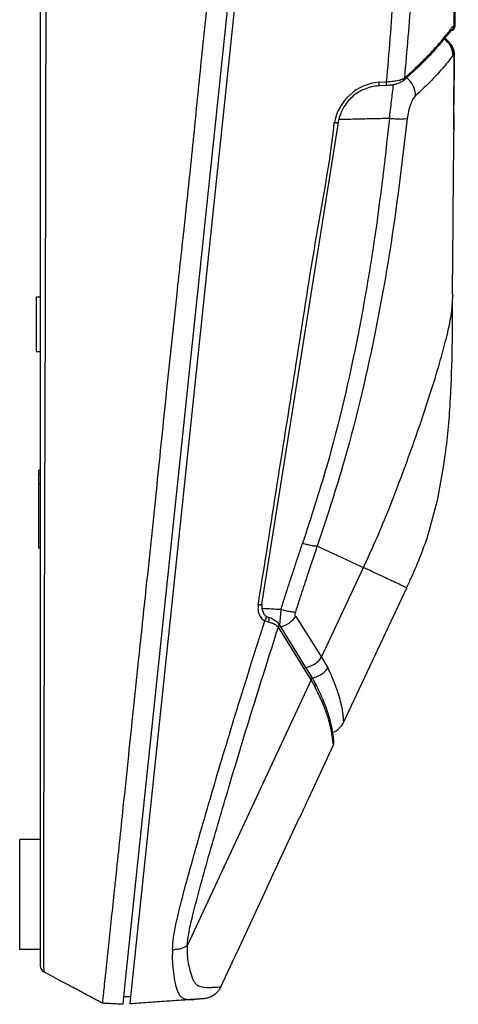
# Model space of a CAD drawing. Extents: x -311 to 98, y 107 to 394.
# Drawn here: x -247 to -222, y 188 to 246 of the extents above; entities that cross this region are included whole.
import ezdxf

# ---------------------------------------------------------------- set-up
doc = ezdxf.new("R2010")
doc.units = 0
doc.layers.get('0').update_dxf_attribs({"color": 5, "linetype": 'CONTINUOUS'})

msp = doc.modelspace()

# ---------------------------------------------------------------- linework, layer by layer
at = {"color": 7, "linetype": 'Continuous'}
for p, q in [((-230.0820067665381, 291.7002594131732), (-240.8868892819046, 188.8986723785438)), ((-230.6719803733358, 289.8927813359501), (-241.107270919507, 190.6076268895151)), ((-230.6719803733358, 289.8927813359501), (-241.107270919507, 190.6076268895151)), ((-246.1392839120248, 288.917686858302), (-246.1392839120248, 190.7136676440259)), ((-222.2870741620529, 245.1523912260189), (-222.213825577952, 245.1536697848101)), ((-225.985839753803, 241.9428986283766), (-226.4088802070347, 241.9253334216952)), ((-233.2244630900497, 211.7584483126189), (-228.7864083270667, 239.6868616497515)), ((-228.7864083270667, 239.6868616497515), (-228.7856722271714, 239.7950884336563)), ((-246.3792839120249, 229.6571717018612), (-246.3792839120249, 228.0571717018611)), ((-246.3792839120249, 229.6571717018612), (-246.1392839120248, 229.6571717018612)), ((-246.3792839120249, 228.0571717018611), (-246.3792839120249, 226.4571717018611)), ((-246.3792839120249, 226.4571717018611), (-246.1392839120248, 226.4571717018611)), ((-246.2192839120249, 219.3513175997158), (-246.2192839120249, 219.5523843965396)), ((-246.1392839120248, 219.5523843965396), (-246.2192839120249, 219.5523843965396)), ((-246.2192839120249, 218.7502008029908), (-246.2192839120249, 219.3513175997158)), ((-246.1392839120248, 218.7502008029908), (-246.2192839120249, 218.7502008029908)), ((-246.2192839120249, 215.0164008039244), (-246.2192839120249, 218.7502008029908)), ((-223.4808200047262, 216.0019823295367), (-222.9861801973798, 217.8967802021352)), ((-246.1392839120248, 215.0164008039244), (-246.2192839120249, 215.0164008039244)), ((-228.4515130688773, 204.9101013100128), (-224.7966247988458, 212.7181490607695)), ((-233.2244630900497, 211.7584483126189), (-233.2295354686117, 211.5062880870057)), ((-233.2295354686117, 211.5062880870057), (-233.1170205113377, 211.1873483017836)), ((-233.1170205113377, 211.1873483017836), (-233.037717755547, 211.0976973248535)), ((-233.037717755547, 211.0976973248535), (-232.9730654887396, 211.0595658994347)), ((-232.8979660404499, 211.028375180199), (-232.8210167911181, 210.9900663351285)), ((-232.8210167911181, 210.9900663351285), (-232.7071729688294, 210.9746423480658)), ((-232.7071729688294, 210.9746423480658), (-232.3530321222675, 210.7621638264791)), ((-232.3530321222675, 210.7621638264791), (-232.2891429570266, 210.6888904588047)), ((-232.2891429570266, 210.6888904588047), (-232.2534914693148, 210.6374332591479)), ((-232.2534914693148, 210.6374332591479), (-230.6940378448359, 208.0722818731872)), ((-230.6940378448359, 208.0722818731872), (-230.3513557636175, 207.5684543456694)), ((-230.3513557636175, 207.5684543456694), (-230.131396475082, 207.1680703215472)), ((-230.1116604275476, 207.1359889041743), (-230.0971402980056, 207.0360082531847)), ((-229.0635123010206, 203.5972671053886), (-230.5393128176269, 200.4034514191143)), ((-232.9245569526101, 195.2884941644358), (-231.0534915679361, 199.3008385543953)), ((-247.3392839120249, 191.6571717018607), (-247.3392839120249, 198.0571717018607)), ((-246.1392839120248, 198.0571717018607), (-247.3392839120249, 198.0571717018607)), ((-232.9808076355396, 195.1678692346391), (-234.6779522686833, 191.5284867110433)), ((-246.1392839120248, 191.6571717018607), (-247.3392839120249, 191.6571717018607)), ((-235.6263296139348, 189.4868953953139), (-234.6779522686833, 191.5284867110433)), ((-244.8163458266099, 189.766616368062), (-245.9281188577842, 190.3663749102664)), ((-241.107270919507, 190.6076268895151), (-241.2861567852231, 188.9056416187225)), ((-241.107270919507, 190.6076268895151), (-241.2861567852231, 188.9056416187225)), ((-241.2861567852231, 188.9056416187225), (-241.3316056662108, 188.4732244140148)), ((-240.8868892819046, 188.8986723785438), (-240.9286819297179, 188.5010419077367))]:
    msp.add_line(p, q, dxfattribs=at)
at = {"color": 3, "linetype": 'Continuous'}
for p, q in [((-222.0512034211716, 245.3915452675915), (-221.978172634239, 245.3903585012614)), ((-226.4052746528086, 242.1371965582561), (-225.9850802833527, 242.1542786518629)), ((-224.9971256429303, 242.2234016748165), (-224.9286378885976, 242.3763172116454)), ((-246.1392839120248, 219.3513175997158), (-246.2192839120249, 219.3513175997158)), ((-229.7521821826596, 208.6722995259184), (-227.3173251802831, 213.8936493777129)), ((-232.1245654645365, 211.4061077235192), (-232.196238854935, 210.5450596888782)), ((-232.1243651561994, 211.4465239044487), (-232.1245654645365, 211.4061077235192)), ((-232.1243651561994, 211.4465239044487), (-232.1245654645365, 211.4061077235192)), ((-231.2625147519913, 211.0430885780724), (-229.7521821826596, 208.6722995259184)), ((-232.8399223366063, 210.7105693640372), (-233.0602302963164, 210.783707364711)), ((-230.3668803423641, 207.3541300638354), (-232.2691157683049, 210.4231554763404)), ((-229.7521821826596, 208.6722995259184), (-229.3853540679677, 208.0484675967131)), ((-230.3668803423641, 207.3541300638354), (-237.5807910772511, 191.8845055297788)), ((-230.1366517421556, 206.9496746105902), (-230.3668803423641, 207.3541300638354)), ((-231.0534915679361, 199.3008385543953), (-231.0833555161256, 199.3125594004231))]:
    msp.add_line(p, q, dxfattribs=at)
for centre, radius, start, end in [((-222.2966569890233, 245.3848225613252), 0.2455456143992411, 289.714660508782, 1.568876865009202), ((-222.2546872805482, 245.3957915930217), 0.2455456143992145, 262.4207378448045, 279.5792621549591), ((-223.2963603467165, 243.6652715166769), 1.199900196440846, 359.7637443586516, 55.51212157969725), ((-223.2418839191735, 243.6438531524254), 1.188077459575085, 0.727513358059826, 58.26347369165145), ((-226.1682690163278, 239.2542048764204), 2.892717184457808, 94.69961652641878, 168.961340146171), ((-225.5486475485447, 241.3693048600578), 1.265912017799853, 359.1436416920252, 53.93987060385198), ((-232.4250541349763, 211.8287115713964), 1.403104167419681, 281.7092701095796, 325.9498870037452), ((-232.4254068003584, 210.5422601307838), 0.1965014132530278, 322.6900741778728, 28.96911802857945), ((-230.9147215656444, 209.4579225192423), 1.403104167419503, 279.0491974111695, 325.9498870037467), ((-230.5099530628868, 208.8218238471407), 1.364845335357985, 279.0438017989137, 325.4847506960142), ((-230.5236590604782, 207.4732107321629), 0.1968750162484764, 322.7816534836641, 28.93237872765956), ((-230.2943375255153, 207.0656590877081), 0.195747810220394, 323.6639658754798, 21.05646896814105)]:
    msp.add_arc(centre, radius, start, end, dxfattribs=at)
at = {"color": 7, "linetype": 'Continuous'}
for centre, radius, start, end in [((-222.2180542640378, 245.3935351757901), 0.2399026627113746, 271.0099863460207, 359.2412949459752), ((-223.2021635557487, 243.6649379129488), 1.200360279417059, 359.2321017124434, 59.05700755117336), ((-245.0357472408099, 222.8009533359925), 22.60178963930705, 335.1977531555863, 342.4934032208289), ((-230.2961514570825, 207.0446039370442), 0.2058838317989291, 26.35085026703501, 36.84766725265542), ((-229.5389727844078, 205.4169472921254), 1.199775596720244, 290.4521649655462, 335.0105956977017), ((-229.2809669598453, 203.698760202632), 0.2399737015437536, 334.9800220088222, 21.30240343609446), ((-245.7410275771562, 190.7179762830542), 0.3982796412487592, 180.6198450075491, 241.982024933853)]:
    msp.add_arc(centre, radius, start, end, dxfattribs=at)
for points in [[(-221.978172634239, 245.3903585012614), (-221.8501372048123, 255.9297102094982), (-221.7894255086792, 267.8830343509808), (-221.8352599612999, 279.0234482507927), (-221.9621581566923, 290.3758490598628)], [(-234.5291187362402, 264.4974418022245), (-235.4476104426911, 255.8322219294282), (-236.3794829917075, 247.1542229276605), (-236.8343888571495, 242.7810927001381), (-237.2662161444092, 238.4727617480325), (-237.7590111428618, 233.7944685639524), (-238.1907817428379, 229.8319274892739), (-238.7996946226622, 224.0858969449471), (-239.3560681696229, 218.6882186518008), (-239.9819955363411, 212.7027218587912), (-240.4136456390738, 208.6301228121907), (-240.7293069754511, 205.6224103414642), (-241.0062900472835, 202.9638006863995), (-241.3219053563817, 199.9385100867845), (-241.7534634045562, 195.8307547824069)], [(-222.5849563477001, 244.694462105348), (-222.7706376920621, 244.4654469875361), (-222.9613236867903, 244.2404270475421), (-223.7542112351678, 243.3889118041538), (-224.4870610379909, 242.6807442280116), (-224.9971256429303, 242.2234016748165)], [(-222.213825577952, 245.1536697848101), (-222.4053050228209, 244.9223910137545), (-222.5849563477001, 244.694462105348)], [(-222.2118615033031, 245.187656597741), (-222.2135800686209, 245.1579181364265), (-222.213825577952, 245.1536697848101)], [(-222.0573905506789, 239.3816757620784), (-222.0435196652314, 240.4994704618439), (-222.0304269622998, 241.5152732496478), (-222.0163125702687, 242.581172868663), (-222.0019110809218, 243.6488507418454)], [(-226.4460010476118, 241.9252958637217), (-226.8262549698837, 241.8713487328683), (-227.2409019790569, 241.7421656988798), (-227.6690973416294, 241.514819380926), (-227.9792992357472, 241.2727047910981), (-228.2402230899301, 240.9979380731096), (-228.5127709953221, 240.5907160320547), (-228.6610928990125, 240.2607662232166), (-228.7371820715643, 240.0184786350702), (-228.7497826940716, 239.9691649159336), (-228.7515827830012, 239.962120098914)], [(-226.4088802070347, 241.9253334216952), (-226.4274406273233, 241.9253146427085), (-226.4460010476118, 241.9252958637217)], [(-224.9971256429303, 242.2234016748165), (-225.0661552138643, 242.1715788980083), (-225.1994119205574, 242.1013812734094), (-225.416312039705, 242.0271450333404), (-225.5224566343779, 242.0013314354424), (-225.7179419560032, 241.9668284587925), (-225.985839753803, 241.9428986283766)], [(-228.7515827830012, 239.962120098914), (-228.7718162584738, 239.8714660250097), (-228.7856722271714, 239.7950884336563)], [(-222.0573905506789, 239.3816757620784), (-222.0574040229733, 239.3806044606756), (-222.0574983290338, 239.3731053508559), (-222.0598192559595, 239.1876008535432), (-222.0646024848565, 238.7952859068425), (-222.0713865223148, 238.2170782941873), (-222.0794797986588, 237.4883505066884), (-222.088112120148, 236.6541477785088), (-222.0965672325939, 235.7650390741595), (-222.1026948027796, 235.058972355723), (-222.1080716116267, 234.3812312894331)], [(-222.1080716116267, 234.3812312894331), (-222.1098323943178, 234.1435611983833), (-222.1120093290766, 233.8353676505457), (-222.1144556828658, 233.4664330595753), (-222.11682732591, 233.0801757682806), (-222.1186888542683, 232.7507487167022), (-222.1199207580414, 232.5162895152668), (-222.1208069588778, 232.3375415092677), (-222.1213423928942, 232.2236131642608), (-222.1215219962071, 232.1836129458017), (-222.1216398321201, 232.157285873943), (-222.1216566658219, 232.1535248636775)], [(-222.1216566658219, 232.1535248636775), (-222.1237004152121, 231.554409136342), (-222.1257543864319, 230.9713304282928)], [(-222.1268278250652, 229.7944047421585), (-222.1265368101591, 230.3017939919268), (-222.1261246273828, 230.6900681379071), (-222.1259461601314, 230.830699291858), (-222.1257543864319, 230.9713304282928)], [(-222.1268278250652, 229.7944047421585), (-222.1268376731819, 229.7194127262559), (-222.1268375602481, 229.6507061462401), (-222.126829026335, 229.5797661424943), (-222.1268128732294, 229.5092408591277)], [(-222.9861801973798, 217.8967802021352), (-222.5406130367435, 220.5035449348219), (-222.2450775216935, 223.7098107799444), (-222.138623868673, 226.7577987887384), (-222.1268128732294, 229.5092408591277)], [(-224.7966247988458, 212.7181490607695), (-224.657003199059, 213.0186222855315), (-224.5187234185198, 213.3197810258261)], [(-232.9646122784617, 211.0286569410644), (-232.9312891594558, 211.0285160606317), (-232.8979660404499, 211.028375180199)], [(-232.8399223366063, 210.7105693640372), (-232.8313531584993, 210.742434458429), (-232.8183129296382, 210.7988837386118), (-232.8110419072761, 210.8491509571452), (-232.8079210607756, 210.8991587052853), (-232.8092133559634, 210.9417981907665), (-232.8108152462702, 210.960087147704), (-232.8197415980121, 210.9863189367004), (-232.8210167911181, 210.9900663351285)], [(-230.1116604275476, 207.1359889041743), (-229.5587999395036, 205.9018118034135), (-229.2466801301004, 204.9157051755982), (-229.1759452135169, 204.6054534018082), (-229.1197408947805, 204.2928004577639)], [(-229.1197408947805, 204.2928004577639), (-229.0847833985814, 204.0397896514059), (-229.0573892240897, 203.7859403236861)], [(-230.5393128176269, 200.4034514191143), (-230.6119083182322, 200.2477766995763), (-230.732690296915, 199.9887700233201), (-230.88652422988, 199.6588860907685), (-231.0534915679361, 199.3008385543953)], [(-241.7534634045562, 195.8307547824069), (-241.801665762105, 195.3725984569012), (-241.849762118878, 194.9154504708039)], [(-241.849762118878, 194.9154504708039), (-242.0242646191578, 193.2712410460061), (-242.1871870502789, 191.7070054676335), (-242.2803983354227, 190.8475239573037), (-242.3596948331639, 190.1049061559111), (-242.4265964503067, 189.477831812892), (-242.4762376535802, 189.0214475648706), (-242.5081549272189, 188.7320983243162), (-242.5225845351059, 188.5936693990333), (-242.524020128807, 188.5647310170843), (-242.5254557225082, 188.5357926351354)], [(-232.9245569526101, 195.2884941644358), (-232.9249310183672, 195.2876920114313), (-232.9275494786671, 195.2820769404001), (-232.9559322243178, 195.2212124944984), (-232.9808076355396, 195.1678692346391)], [(-242.5254557225082, 188.5357926351354), (-243.2735995926222, 188.9373796265708), (-243.9792477026051, 189.3166986199606), (-244.3504651554018, 189.5162463624584), (-244.8163458266099, 189.766616368062)], [(-235.6263296139348, 189.4868953953139), (-235.7352194992137, 189.2992506990419), (-235.8386375626736, 189.1726933490856), (-236.0801478079463, 188.974617940693), (-236.3117823068231, 188.863446201621), (-236.4981462082691, 188.8134650954163), (-236.6038446612492, 188.7989615856257), (-236.6301078349628, 188.7977287078378), (-236.6338597169218, 188.7975525824396)], [(-241.3316056662108, 188.4732244140148), (-241.6302283781381, 188.4888748734202), (-241.9287573815632, 188.504520416518), (-242.2271747935613, 188.5201601055079), (-242.5254557225082, 188.5357926351354)], [(-240.8868892819046, 188.8986723785438), (-240.9867061577343, 188.9004146885885), (-241.0865230335638, 188.9021569986331), (-241.1863399093935, 188.9038993086778), (-241.2861567852231, 188.9056416187225)], [(-237.0871496477661, 188.7662578522647), (-237.9342097533341, 188.7077775823414), (-238.7812700972036, 188.6492972957858), (-239.8549758351876, 188.5751696142074), (-240.9286819297179, 188.5010419077367)], [(-236.6338597169218, 188.7975525824396), (-236.860504673345, 188.78190521798), (-237.0871496477661, 188.7662578522647)]]:
    msp.add_spline(points, degree=3, dxfattribs=at)
at = {"color": 3, "linetype": 'Continuous'}
for points in [[(-245.8147395917226, 289.3105314364816), (-245.8158058790895, 289.268711951357), (-245.8173455693643, 289.18895493878), (-245.8190540075328, 289.0550444425334), (-245.8206265385804, 288.8507645063999), (-245.8218655455721, 288.5554961736116), (-245.8227185394713, 288.2112590042387), (-245.8233341301776, 287.8546802702752), (-245.823860927591, 287.5223872437147), (-245.8244475416111, 287.2510071965508), (-245.8280819433112, 286.0012560346296), (-245.8316573098932, 284.6714362576679), (-245.8346948942572, 283.2806912258014), (-245.8367159493031, 281.8481642991654), (-245.8372417279309, 280.3929988378953), (-245.8358234269054, 276.7298206465946), (-245.8333100735545, 273.0001439456365), (-245.8294675943197, 269.1981625808162), (-245.8240619156429, 265.3180703979288), (-245.8173314661883, 258.9937949604751), (-245.8167414382929, 252.6150028817314), (-245.8215503897609, 246.2077578264323), (-245.8310168783966, 239.7981234593123), (-245.8443994620044, 233.412163445106), (-245.873535074659, 222.9197089561906), (-245.9067115672004, 212.5122945288667), (-245.9375486625756, 202.179454246502), (-245.949668504816, 198.3183452846882), (-245.9521232671078, 194.4760162890396), (-245.9504079993919, 193.9320689874383), (-245.9482807214916, 193.4829904065498), (-245.9460608521406, 193.1125831631826), (-245.9440678100726, 192.8046498741448), (-245.9426210140214, 192.5429931562451), (-245.9420398827207, 192.3114156262916), (-245.9426438349043, 192.0937199010927), (-245.9440885264329, 191.9016726987625), (-245.9458060055653, 191.6893949307163), (-245.9473385683593, 191.4274976079475), (-245.9482285108725, 191.086591741449), (-245.9477051227735, 190.8261230596421), (-245.944228235038, 190.6209773059271), (-245.9358744302088, 190.4570900386227), (-245.9336412488598, 190.4281930738196), (-245.9333222229529, 190.4240649359905), (-245.9314438112597, 190.3982238978577), (-245.9311754667321, 190.3945323209816), (-245.9285009339026, 190.3698945866058), (-245.9281188577842, 190.3663749102664)], [(-224.8365700062545, 285.4005654603126), (-225.0447147241831, 280.3423353473753), (-225.1488637764236, 275.0288782486252), (-225.1741040323251, 273.3064200002544), (-225.2113148476759, 269.7862061806831), (-225.2455773528208, 264.2451721934664), (-225.2648128277797, 258.5732060440849), (-225.336658238349, 253.1219626285123), (-225.5870480713012, 247.2459080025436), (-225.9850802833527, 242.1542786518629)], [(-223.7347909013708, 284.8363589871776), (-223.9434031188171, 279.9568598790896), (-224.0455992758041, 274.8385878966856), (-224.0994638158238, 270.8878042440405), (-224.1523656245361, 264.2463600899075), (-224.179367530586, 258.7324522318199), (-224.2587237452571, 253.3465627907048), (-224.5384862145041, 247.1668351736947), (-224.9286378885976, 242.3763172116454)], [(-223.7347909013708, 284.8363589871776), (-223.0131863790412, 275.0642903137355), (-222.4635919019511, 265.2665032860039), (-222.1374498167615, 255.1114023584359), (-222.0512034211716, 245.3915452675915)], [(-222.2870741620529, 245.1523912260189), (-222.2233913001004, 245.2549947805036), (-222.1682433021892, 245.3277163215456), (-222.0830749896666, 245.3914255653838), (-222.0512034211716, 245.3915452675915)], [(-224.9286378885976, 242.3763172116454), (-224.5234608214112, 242.7381422758976), (-223.9142598158289, 243.3182645604786), (-223.2189144609079, 244.0370366223919), (-222.5553043457056, 244.8148110186412), (-222.410889667529, 245.001660433331), (-222.2870741620529, 245.1523912260189)], [(-222.0964703510613, 243.66032381565), (-222.180754792152, 243.590753460173), (-222.3424708681764, 243.3884179111971), (-222.6095204995336, 243.0567449984225), (-223.4665245412776, 242.1226688753212), (-224.282876924819, 241.3503848990905)], [(-222.0539022331527, 243.6589383647038), (-222.075186292107, 243.6596310901769), (-222.0964703510613, 243.66032381565)], [(-222.0539022331527, 243.6589383647038), (-222.0602822168948, 241.500840452143), (-222.0573905506789, 239.3816757620784)], [(-222.0019110809218, 243.6488507418454), (-222.0279066570372, 243.6538945532746), (-222.0539022331527, 243.6589383647038)], [(-226.4088802070347, 241.9253334216952), (-226.4045007918872, 241.9473962871292), (-226.4001213767396, 241.9694591525632), (-226.3995818186154, 242.0120355811178), (-226.4006314467952, 242.0609702864156), (-226.4029530498019, 242.0990834223359), (-226.4052746528086, 242.1371965582561)], [(-225.9850802833527, 242.1542786518629), (-225.9833743075264, 242.0708756251782), (-225.98394359317, 242.0073029066888), (-225.9848916734865, 241.9751007675327), (-225.985839753803, 241.9428986283766)], [(-224.9286378885976, 242.3763172116454), (-225.0688202838687, 242.2953295502546), (-225.3446079909335, 242.2175907701253), (-225.6611699080855, 242.1744166170964), (-225.9850802833527, 242.1542786518629)], [(-225.7991921825557, 240.0265239417903), (-225.6755899999515, 241.0530735976026), (-225.5613439994399, 241.9932865654239)], [(-224.282876924819, 241.3503848990905), (-224.4341242785199, 241.1514738853092), (-224.5734476725939, 240.8482089715714), (-224.6909819539649, 240.4537816058907), (-224.7643041200752, 240.0183285461844)], [(-233.4454812230628, 211.7375123689546), (-233.4423436720991, 211.7560575492868), (-233.4372991621262, 211.7866534261645), (-232.3340964971537, 218.7581765858266), (-231.2246604731661, 225.7693399405698), (-230.120832013624, 232.745511159409), (-229.0124802526168, 239.750160208723), (-229.0090675795984, 239.7848406274238), (-229.0074657641907, 239.8080771867796)], [(-225.7991921825557, 240.0265239417903), (-226.7722403436302, 232.3615143477714), (-227.6299894194345, 227.4768668253508), (-229.4547968078614, 219.7931105312566), (-230.8596973689109, 215.3136509678311)], [(-224.7643041200752, 240.0183285461844), (-225.7793081966526, 232.318427564177), (-226.6731915504027, 227.3964818765161), (-228.5316219704221, 219.7732195189037), (-230.0014070490057, 215.1453095216101)], [(-229.0074657641907, 239.8080771867796), (-228.9798711221906, 239.8029693502247), (-228.9522764801904, 239.7978615136698), (-228.898931878628, 239.7889704628062), (-228.8510663814139, 239.782028161405), (-228.8183693042927, 239.7885582975306), (-228.7856722271714, 239.7950884336563)], [(-225.7991921825557, 240.0265239417903), (-226.3306893234413, 240.0150023878234), (-226.8621860567133, 240.0034489915948), (-227.8068851455865, 239.9828349316969), (-228.7515827830012, 239.962120098914)], [(-224.7643041200752, 240.0183285461844), (-224.9291459330424, 239.9876900282148), (-225.1696962644678, 239.978741051814), (-225.5538125619466, 239.9992356603879), (-225.7991921825557, 240.0265239417903)], [(-227.3173251802831, 213.8936493777129), (-226.8141079122274, 214.9851580805466), (-226.0915150730697, 216.6640260559665), (-225.1337222359723, 219.1018798348362), (-224.2426968058128, 221.563799998697), (-223.4408917404762, 223.9570439966493), (-222.8625559892536, 225.8482016368211), (-222.5267740130512, 227.0796251717505), (-222.3703871350174, 227.7339651385096), (-222.1713790128663, 228.839262480858), (-222.1268128732294, 229.5092408591277)], [(-232.1243651561994, 211.4465239044487), (-231.886087755616, 212.1842850399304), (-231.4970344408511, 213.3799496124105), (-231.2554134011306, 214.1167155292959), (-230.8596973689109, 215.3136509678311)], [(-231.2723270946822, 211.2756534590304), (-231.0198714999527, 212.0540510828185), (-230.6387233785445, 213.2202657644074), (-230.4521088618275, 213.78719643414), (-230.0014070490057, 215.1453095216101)], [(-230.8596973689109, 215.3136509678311), (-230.7355564635026, 215.2774111332106), (-230.6116282112046, 215.244277328039), (-230.4903322216484, 215.2150626954098), (-230.3741201636358, 215.1904324103841), (-230.2653072137072, 215.1709328828135), (-230.165917862968, 215.1568654375038), (-230.0775782853567, 215.1483666121343), (-230.0014070490057, 215.1453095216101)], [(-230.0014070490057, 215.1453095216101), (-229.3303877095829, 214.8323950115399), (-228.6593683701601, 214.5194805014694), (-227.9883467752212, 214.2065649395907), (-227.3173251802831, 213.8936493777129)], [(-224.7966247988458, 212.7181490607695), (-224.9646419075744, 212.7965073623428), (-225.132659016303, 212.8748656639162), (-225.5714987249764, 213.0795134846331), (-226.2791082064541, 213.4094958567044), (-227.3173251802831, 213.8936493777129)], [(-233.4454812230628, 211.7375123689546), (-233.4552296424335, 211.4602130773867), (-233.4052518306177, 211.2130096311032), (-233.2753412697517, 210.9636122140598), (-233.0602302963164, 210.783707364711)], [(-233.4454812230628, 211.7375123689546), (-233.4186079488593, 211.7346458412572), (-233.3917346746558, 211.7317793135597), (-233.3391226515241, 211.7309264462756), (-233.291483939244, 211.7336761474012), (-233.2723392635372, 211.7369039779152), (-233.2531945878304, 211.7401318084292), (-233.23882883894, 211.749290060524), (-233.2244630900497, 211.7584483126189)], [(-232.1243651561994, 211.4465239044487), (-232.6761629369101, 211.4741764608905), (-233.2295354686117, 211.5062880870057)], [(-233.0602302963164, 210.783707364711), (-233.0447292049284, 210.8130253915006), (-233.0188412312753, 210.8647712127128), (-232.9989458117747, 210.9104863443707), (-232.9820459174522, 210.9557001090604), (-232.9724822714382, 210.9867505206871), (-232.9646122784617, 211.0286569410644), (-232.9720088374548, 211.0557022796384), (-232.9730654887396, 211.0595658994347)], [(-231.2723270946822, 211.2756534590304), (-231.3950801571905, 211.296367139218), (-231.639489250266, 211.330916355788), (-231.8733672285619, 211.3797832751218), (-232.1243651561994, 211.4465239044487)], [(-231.2625147519913, 211.0430885780724), (-231.2753639334958, 211.0715721848498), (-231.2891965783454, 211.1503314570517), (-231.2812492559446, 211.2379098444895), (-231.2723270946822, 211.2756534590304)], [(-238.4392385157525, 191.6663240246715), (-238.3745823957216, 192.3645679312963), (-238.1342730910835, 193.5899952514019), (-237.7685989056695, 195.0415593314921), (-237.3699546906788, 196.4963313492841), (-236.5627075737122, 199.3307416033038), (-235.9997888890976, 201.2543930327938), (-234.5861225968067, 205.9372407398524), (-233.0602302963164, 210.783707364711)], [(-237.5807910772511, 191.8845055297788), (-237.4939977723756, 192.5779679748245), (-237.2693683915608, 193.5954678598597), (-236.2666093211291, 197.3109422803703), (-235.1723909033232, 201.041576272984), (-233.5676682814363, 206.3222657646619), (-232.2691157683049, 210.4231554763404)], [(-232.2691157683049, 210.4231554763404), (-232.3600066230971, 210.5097988148657), (-232.4870568569694, 210.5864202423114), (-232.621028884107, 210.645876776173), (-232.8399223366063, 210.7105693640372)], [(-228.4515130688773, 204.9101013100128), (-228.4681336569492, 204.9620028708528), (-228.4806083642403, 205.1157996320518), (-228.5055648176955, 205.3689643366511), (-228.5596306442597, 205.718969727692), (-228.6744926227983, 206.2207193125417), (-228.8186847416781, 206.6962808895331), (-228.9770369732671, 207.1312454825559), (-229.1343792899331, 207.5112041155002), (-229.275541664044, 207.821747812256), (-229.3853540679677, 208.0484675967131)], [(-229.0635123010206, 203.5972671053886), (-229.0873208689193, 203.7165333936138), (-229.1183594822907, 204.0022798755183), (-229.1963395945131, 204.4593218160326), (-229.3291405393885, 204.993319974294), (-229.5464628694983, 205.6462790164485), (-229.8749163172141, 206.4100098584641), (-230.0064538712354, 206.6730668955602), (-230.0907560489912, 206.8370404089058), (-230.1366517421556, 206.9496746105902)], [(-238.4392385157525, 191.6663240246715), (-238.4408732859337, 191.613682295359), (-238.441955161945, 191.5651956024157), (-238.4515142886557, 191.2747861381683), (-238.4469514106465, 190.9994238518615), (-238.3870023310766, 190.2985293835587), (-238.2826963555853, 189.7076006064977), (-238.1456855635299, 189.2397325208988), (-238.0274542755951, 189.0106540873903), (-237.8868175627254, 188.8695423826482), (-237.7322287887986, 188.794865769032), (-237.5721413176927, 188.7650926089009), (-237.3040576163204, 188.7564808765895), (-237.0871496477661, 188.7662578522647)], [(-238.4392385157525, 191.6663240246715), (-238.3173347595013, 191.66981041186), (-238.1957947635467, 191.6805744854319), (-238.0766188050866, 191.6986993195633), (-237.961809349695, 191.7239489779749), (-237.8532846420665, 191.7559206381175), (-237.7527272396616, 191.7939117846771), (-237.6615566281429, 191.8371095234845), (-237.5807910772511, 191.8845055297788)], [(-237.5807910772511, 191.8845055297788), (-237.5612690364091, 191.1604867993627), (-237.4534083216118, 190.5559156952873), (-237.2825289584958, 190.0064901501907), (-237.1112382878848, 189.7008073199065), (-236.9901683007811, 189.5833089183139), (-236.7224318239558, 189.4856504545968), (-236.1713401829536, 189.4592567537917), (-236.0249809011963, 189.4665275200562), (-235.6263296139348, 189.4868953953139)]]:
    msp.add_spline(points, degree=3, dxfattribs=at)

doc.saveas('drawing.dxf')
